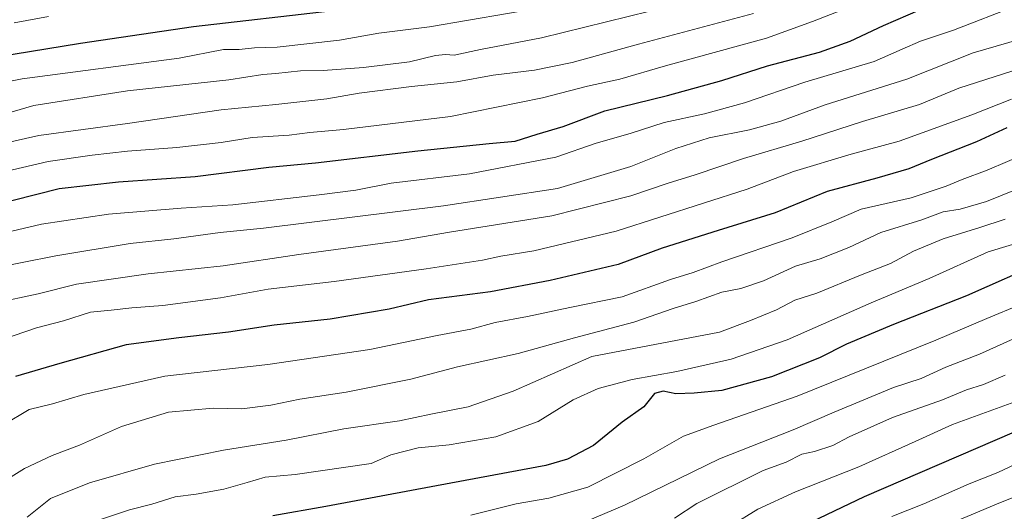
# Model space of a CAD drawing. Units: metres. Extents: x 655101 to 658564, y 4734802 to 4737193.
# Drawn here: x 657541 to 657793, y 4736863 to 4736989 of the extents above; entities that cross this region are included whole.
import ezdxf

# ---------------------------------------------------------------- set-up
doc = ezdxf.new("R2010")
doc.units = ezdxf.units.M
doc.header["$MEASUREMENT"] = 0
doc.layers.add('Curva de nivel maestra', color=36, linetype='Continuous', lineweight=30)
doc.layers.add('Curva de nivel normal', color=36, linetype='Continuous', lineweight=0)

# ---------------------------------------------------------------- blocks, each defined once
blk = doc.blocks.new('*U184')
at = {"layer": 'Curva de nivel normal', "color": 36, "linetype": 'Continuous', "lineweight": 0}
blk.add_polyline3d([(657675.6, 4736992.76, 830), (657645.63, 4736987.6, 830), (657632.7, 4736986.03, 830), (657622.63, 4736984.24, 830), (657606.6, 4736982.42, 830), (657600.85, 4736982.27, 830), (657596.93, 4736981.82, 830), (657592.85, 4736981.8, 830), (657581.55, 4736979.59, 830), (657541.27, 4736974.26, 830), (657509.3, 4736967.85, 830)], dxfattribs=at)
blk = doc.blocks.new('*U185')
at = {"layer": 'Curva de nivel normal', "color": 36, "linetype": 'Continuous', "lineweight": 0}
blk.add_polyline3d([(657797.27, 4736876.26, 930), (657791.27, 4736873.44, 930), (657783.94, 4736870.57, 930), (657772.27, 4736865.42, 930), (657764.15, 4736862.19, 930)], dxfattribs=at)
blk = doc.blocks.new('*U195')
at = {"layer": 'Curva de nivel normal', "color": 36, "linetype": 'Continuous', "lineweight": 0}
blk.add_polyline3d([(657807.23, 4736871.86, 935), (657790.95, 4736865.33, 935), (657775.9, 4736858.99, 935)], dxfattribs=at)
blk = doc.blocks.new('*U202')
at = {"layer": 'Curva de nivel normal', "color": 36, "linetype": 'Continuous', "lineweight": 0}
blk.add_polyline3d([(657718.76, 4736995.83, 835), (657674.4, 4736984.81, 835), (657658.71, 4736981.78, 835), (657651.98, 4736980.38, 835), (657649.79, 4736980.53, 835), (657647.18, 4736980.25, 835), (657640.58, 4736978.66, 835), (657628.72, 4736977.17, 835), (657618.44, 4736976.44, 835), (657612.6, 4736976.34, 835), (657606.27, 4736975.66, 835), (657602.94, 4736975.43, 835), (657594.27, 4736974.02, 835), (657568.27, 4736971.2, 835), (657544.27, 4736967.49, 835), (657535.13, 4736964.82, 835)], dxfattribs=at)
blk = doc.blocks.new('*U224')
at = {"layer": 'Curva de nivel normal', "color": 36, "linetype": 'Continuous', "lineweight": 0}
blk.add_polyline3d([(657539.26, 4736988.68, 820), (657548.06, 4736990.31, 820)], dxfattribs=at)
blk = doc.blocks.new('*U234')
at = {"layer": 'Curva de nivel maestra', "color": 36, "linetype": 'Continuous', "lineweight": 30}
blk.add_polyline3d([(657730.09, 4736854.42, 925), (657757.15, 4736867.27, 925), (657795.58, 4736883.86, 925)], dxfattribs=at)
blk = doc.blocks.new('*U239')
at = {"layer": 'Curva de nivel maestra', "color": 36, "linetype": 'Continuous', "lineweight": 30}
blk.add_polyline3d([(657530.52, 4736979.26, 825), (657556.22, 4736983.46, 825), (657571.91, 4736985.75, 825), (657585.24, 4736987.67, 825), (657620.98, 4736991.8, 825)], dxfattribs=at)

msp = doc.modelspace()

# ---------------------------------------------------------------- linework, layer by layer
at = {"layer": 'Curva de nivel maestra', "color": 36, "linetype": 'Continuous', "lineweight": 30}
for points in [[(657532.85, 4736941.66, 850), (657550.83, 4736946.23, 850), (657566.01, 4736947.9, 850), (657585.65, 4736949.3, 850), (657604.5, 4736951.68, 850), (657616.45, 4736952.77, 850), (657642.64, 4736955.87, 850), (657660.94, 4736957.76, 850), (657667.6, 4736958.34, 850), (657673.27, 4736960.14, 850), (657679.94, 4736962.11, 850), (657690.6, 4736966.14, 850), (657706.6, 4736970.06, 850), (657720.6, 4736973.9, 850), (657732.27, 4736977.59, 850), (657745.54, 4736981.13, 850), (657753.4, 4736983.97, 850), (657761.94, 4736987.94, 850), (657771.42, 4736992.08, 850)], [(657793.6, 4736961.74, 875), (657785.8, 4736958.14, 875), (657774.25, 4736953.62, 875), (657768.43, 4736951.22, 875), (657760.27, 4736948.84, 875), (657747.53, 4736945.47, 875), (657734.24, 4736940, 875), (657719.61, 4736935.46, 875), (657705.27, 4736930.9, 875), (657693.98, 4736926.77, 875), (657676.54, 4736922.63, 875), (657661.31, 4736919.74, 875), (657645.4, 4736917.71, 875), (657635.31, 4736915.32, 875), (657620.22, 4736912.76, 875), (657605.9, 4736911.21, 875), (657594.16, 4736909.42, 875), (657581.49, 4736907.91, 875), (657567.94, 4736906.12, 875), (657550.94, 4736901.38, 875), (657539.6, 4736898.02, 875)], [(657803.27, 4736927.58, 900), (657783.27, 4736918.67, 900), (657764.58, 4736911.32, 900), (657752.51, 4736906.3, 900), (657745.58, 4736902.82, 900), (657733.27, 4736897.91, 900), (657720.6, 4736894.43, 900), (657713.49, 4736893.8, 900), (657708.81, 4736893.62, 900), (657705.49, 4736894.29, 900), (657703.27, 4736893.64, 900), (657700.6, 4736890.23, 900), (657695.04, 4736886.35, 900), (657687.67, 4736880.38, 900), (657680.99, 4736876.84, 900), (657675.43, 4736875.22, 900), (657647.44, 4736870.06, 900), (657619.11, 4736864.69, 900), (657605.54, 4736862.31, 900)]]:
    msp.add_polyline3d(points, dxfattribs=at)
at = {"layer": 'Curva de nivel normal', "color": 36, "linetype": 'Continuous', "lineweight": 0}
for points in [[(657757.66, 4736994.4, 845), (657743.81, 4736989.01, 845), (657731.99, 4736984.73, 845), (657706.15, 4736977.64, 845), (657694.46, 4736974.23, 845), (657686.15, 4736972.39, 845), (657674.6, 4736969.42, 845), (657651.02, 4736964.64, 845), (657623.6, 4736961.28, 845), (657614.97, 4736960.58, 845), (657609.75, 4736959.86, 845), (657600.22, 4736959.24, 845), (657592.26, 4736958.01, 845), (657580.94, 4736956.75, 845), (657568.27, 4736955.79, 845), (657559.27, 4736954.72, 845), (657547.94, 4736953.11, 845), (657525.6, 4736947.95, 845)], [(657796.22, 4736993.12, 855), (657779.92, 4736986.79, 855), (657771.5, 4736983.98, 855), (657766.75, 4736981.9, 855), (657759.61, 4736978.78, 855), (657741.79, 4736973.45, 855), (657726.39, 4736968.15, 855), (657716.12, 4736965.34, 855), (657705.82, 4736963.14, 855), (657697.05, 4736960.31, 855), (657688.4, 4736957.78, 855), (657678.05, 4736954.25, 855), (657655.94, 4736949.98, 855), (657635.88, 4736947.59, 855), (657626.8, 4736945.81, 855), (657617.38, 4736944.56, 855), (657595.26, 4736942, 855), (657582.06, 4736941.13, 855), (657563.4, 4736939.63, 855), (657546.29, 4736937.04, 855), (657535.8, 4736934.59, 855)], [(657728.7, 4736991.07, 840), (657699.19, 4736983.21, 840), (657682.19, 4736978.47, 840), (657672.58, 4736976.51, 840), (657661.94, 4736975.27, 840), (657652.7, 4736973.56, 840), (657641.06, 4736972.35, 840), (657627.64, 4736970.59, 840), (657619.34, 4736969.16, 840), (657606.27, 4736967.73, 840), (657592.27, 4736966.37, 840), (657568.27, 4736962.87, 840), (657545.6, 4736959.74, 840), (657526.5, 4736955.55, 840)], [(657532.6, 4736925.57, 860), (657549.94, 4736928.96, 860), (657568.94, 4736932.15, 860), (657580.13, 4736933.32, 860), (657592.04, 4736934.92, 860), (657603.13, 4736936, 860), (657649.27, 4736941.77, 860), (657678.44, 4736946.22, 860), (657697.27, 4736951.81, 860), (657708.81, 4736956.45, 860), (657717.3, 4736959.18, 860), (657727.64, 4736961.23, 860), (657735.67, 4736963.46, 860), (657747.04, 4736967.62, 860), (657767.95, 4736974.18, 860), (657784.96, 4736981, 860), (657806.48, 4736987.23, 860)], [(657534.15, 4736916.8, 865), (657545.37, 4736919.24, 865), (657555.25, 4736921.66, 865), (657573.6, 4736924.34, 865), (657592.82, 4736926.4, 865), (657612.16, 4736929.26, 865), (657637.46, 4736932.71, 865), (657650.77, 4736935.01, 865), (657677.01, 4736939.2, 865), (657697.27, 4736944.29, 865), (657706.77, 4736947.6, 865), (657713.69, 4736949.67, 865), (657726.11, 4736953.86, 865), (657741.02, 4736958.3, 865), (657756.6, 4736963.37, 865), (657771.17, 4736967.74, 865), (657781.27, 4736971.88, 865), (657799.63, 4736977.83, 865)], [(657536.27, 4736907.48, 870), (657545.02, 4736910.5, 870), (657551.92, 4736912.3, 870), (657558.81, 4736914.49, 870), (657564.12, 4736915, 870), (657569.4, 4736915.66, 870), (657577.31, 4736916.22, 870), (657592.11, 4736918.23, 870), (657604.31, 4736920.37, 870), (657621.23, 4736922.38, 870), (657644.83, 4736925.58, 870), (657659.24, 4736927.83, 870), (657663.94, 4736928.87, 870), (657672.42, 4736930.25, 870), (657693.52, 4736935.24, 870), (657727.02, 4736946.02, 870), (657738.96, 4736950.59, 870), (657753.69, 4736954.99, 870), (657765.96, 4736958.29, 870), (657784.58, 4736965.05, 870), (657794.78, 4736969.06, 870)], [(657798.98, 4736955.3, 880), (657788.54, 4736950.86, 880), (657782.12, 4736948.52, 880), (657778.03, 4736946.78, 880), (657769.1, 4736943.79, 880), (657756.24, 4736940.92, 880), (657748.76, 4736937.69, 880), (657738.6, 4736933.59, 880), (657720.6, 4736927.43, 880), (657713.23, 4736924.69, 880), (657707.39, 4736922.87, 880), (657695.01, 4736918.42, 880), (657681.66, 4736915.74, 880), (657670.77, 4736913.39, 880), (657662.48, 4736911.86, 880), (657656.23, 4736910.19, 880), (657647.63, 4736908.56, 880), (657630.34, 4736904.93, 880), (657604.28, 4736901.15, 880), (657577.86, 4736898.1, 880), (657557.1, 4736893.45, 880), (657549.06, 4736891.06, 880), (657543.09, 4736889.55, 880), (657536.56, 4736885.67, 880)], [(657535.45, 4736870.47, 885), (657541.92, 4736874.44, 885), (657548.97, 4736877.75, 885), (657555.98, 4736880.4, 885), (657566.77, 4736885.18, 885), (657578.84, 4736888.91, 885), (657590.24, 4736889.89, 885), (657597.62, 4736889.78, 885), (657604.99, 4736890.68, 885), (657612.42, 4736892.26, 885), (657624.29, 4736894.03, 885), (657640.86, 4736897.35, 885), (657652.85, 4736900.54, 885), (657668.41, 4736903.91, 885), (657682.82, 4736907.95, 885), (657698.03, 4736911.96, 885), (657708.09, 4736915.46, 885), (657713.89, 4736917.23, 885), (657720.6, 4736919.61, 885), (657725.46, 4736920.56, 885), (657731.2, 4736922.55, 885), (657739.44, 4736926.28, 885), (657745.76, 4736928.15, 885), (657753.12, 4736931.07, 885), (657761.32, 4736934.93, 885), (657771.78, 4736938.17, 885), (657777.27, 4736940.26, 885), (657781.64, 4736940.94, 885), (657788.4, 4736942.83, 885), (657800.4, 4736947.78, 885)], [(657793.11, 4736938.38, 890), (657786.7, 4736936.24, 890), (657777.24, 4736933.34, 890), (657769.63, 4736930.13, 890), (657763.8, 4736927, 890), (657756.07, 4736924, 890), (657744.94, 4736919.42, 890), (657739.27, 4736917.62, 890), (657734.6, 4736915.08, 890), (657727.94, 4736912.36, 890), (657719.94, 4736909.38, 890), (657687.27, 4736903.15, 890), (657667.14, 4736894.3, 890), (657655.6, 4736890.23, 890), (657646.04, 4736888.34, 890), (657638.02, 4736886.65, 890), (657623.71, 4736884.64, 890), (657608.94, 4736881.75, 890), (657592.92, 4736879.18, 890), (657575.18, 4736875.59, 890), (657558.58, 4736870.8, 890), (657548.6, 4736866.79, 890), (657542.6, 4736861.99, 890)], [(657561.12, 4736861.34, 895), (657568.77, 4736863.84, 895), (657574.54, 4736865.28, 895), (657580.48, 4736867.16, 895), (657585.87, 4736867.89, 895), (657592.94, 4736869.2, 895), (657598.94, 4736870.84, 895), (657603.6, 4736872.27, 895), (657611.27, 4736872.9, 895), (657630.76, 4736875.75, 895), (657635.76, 4736877.94, 895), (657642.77, 4736879.73, 895), (657650.7, 4736880.54, 895), (657662.7, 4736882.58, 895), (657673.53, 4736886.52, 895), (657682.49, 4736892.02, 895), (657688.89, 4736894.99, 895), (657697.59, 4736897.26, 895), (657709, 4736899.3, 895), (657722.95, 4736902.45, 895), (657737.3, 4736907.43, 895), (657758.84, 4736916.87, 895), (657773.66, 4736923.16, 895), (657788.82, 4736929.99, 895), (657809.48, 4736936.2, 895)], [(657656.26, 4736862.54, 905), (657667.9, 4736865.38, 905), (657676.26, 4736866.9, 905), (657686.27, 4736869.64, 905), (657700.6, 4736876.91, 905), (657710.77, 4736882.78, 905), (657718.54, 4736885.58, 905), (657739.86, 4736893, 905), (657775.37, 4736907.31, 905), (657788.41, 4736912.9, 905), (657797.1, 4736916.48, 905)], [(657795.27, 4736907.65, 910), (657786.6, 4736903.77, 910), (657777.94, 4736900.45, 910), (657771.6, 4736897.53, 910), (657764.54, 4736895.23, 910), (657749.35, 4736888.93, 910), (657738.87, 4736884.35, 910), (657719.94, 4736876.96, 910), (657695.64, 4736865.04, 910), (657683.3, 4736859.89, 910)], [(657708.42, 4736861.71, 915), (657714.14, 4736865.52, 915), (657731.18, 4736873.95, 915), (657737.01, 4736876.1, 915), (657741.08, 4736878.12, 915), (657744.32, 4736878.84, 915), (657749.03, 4736880.35, 915), (657753.2, 4736882.55, 915), (657764.29, 4736887.54, 915), (657777.12, 4736892.09, 915), (657783.27, 4736894.62, 915), (657787.6, 4736896, 915), (657793.18, 4736898.36, 915)], [(657796.6, 4736891.85, 920), (657779.68, 4736885.76, 920), (657770.05, 4736881.34, 920), (657755.62, 4736874.86, 920), (657739.4, 4736868.48, 920), (657729.76, 4736864.04, 920), (657722.89, 4736859.78, 920)]]:
    msp.add_polyline3d(points, dxfattribs=at)

# ---------------------------------------------------------------- block references
at = {"layer": 'Curva de nivel maestra', "color": 36, "linetype": 'Continuous', "lineweight": 30}
for name in ['*U234', '*U239']:
    msp.add_blockref(name, (0, 0), dxfattribs=at)
at = {"layer": 'Curva de nivel normal', "color": 36, "linetype": 'Continuous', "lineweight": 0}
for name in ['*U185', '*U195', '*U184', '*U202', '*U224']:
    msp.add_blockref(name, (0, 0), dxfattribs=at)

doc.saveas('drawing.dxf')
